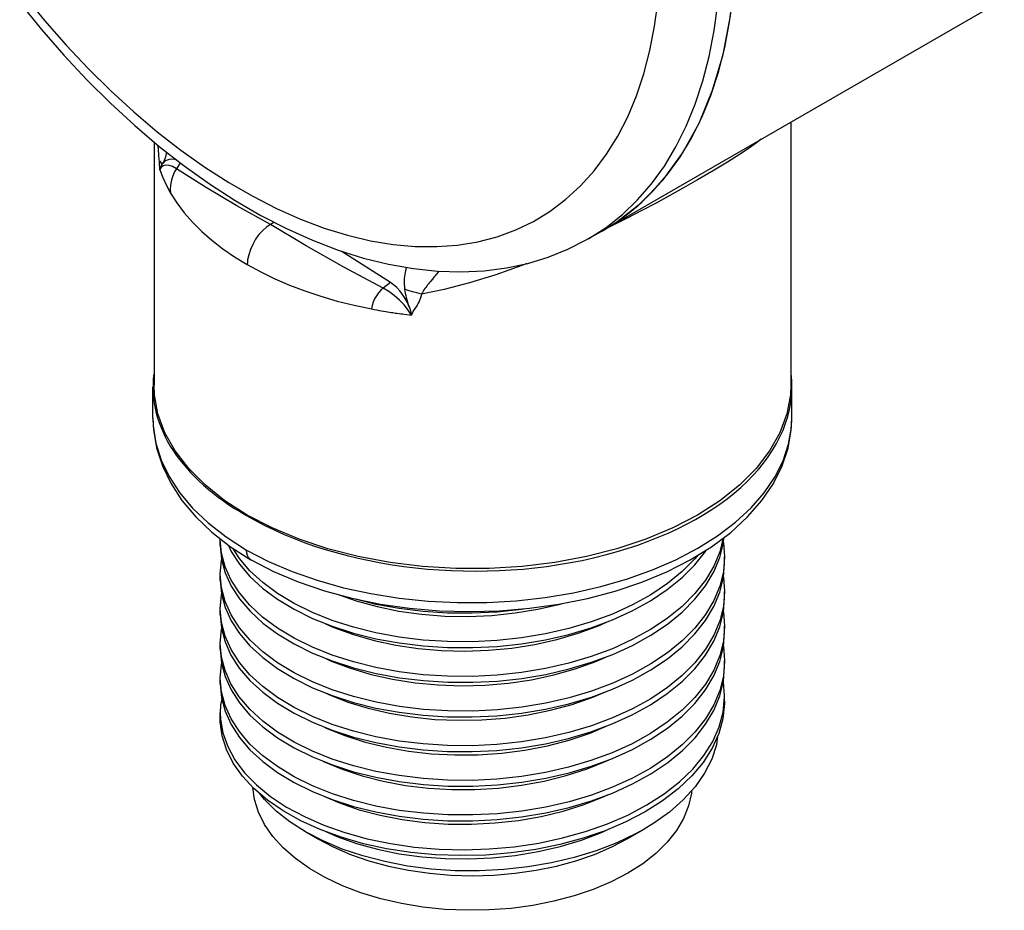
# Model space of a CAD drawing. Units: inches. Extents: x 0.4 to 16.6, y 0.6 to 10.4.
# Drawn here: x 14.2 to 15.2, y 4 to 4.9 of the extents above; entities that cross this region are included whole.
import ezdxf

# ---------------------------------------------------------------- set-up
doc = ezdxf.new("R2010")
doc.units = ezdxf.units.IN
doc.header["$LTSCALE"] = 0.935
doc.header["$MEASUREMENT"] = 0
doc.layers.get('0').update_dxf_attribs({"linetype": 'CONTINUOUS'})
doc.layers.add('AXIS', color=7, linetype='CONTINUOUS')

msp = doc.modelspace()

# ---------------------------------------------------------------- linework, layer by layer
at = {"color": 7, "linetype": 'CONTINUOUS'}
for p, q in [((14.39476, 4.73072), (14.39115, 4.72523)), ((14.48191, 4.67549), (14.47838, 4.67345)), ((14.78596, 4.6674), (14.77172, 4.65937)), ((14.78593, 4.66746), (14.78779, 4.66844)), ((14.77172, 4.65937), (14.77355, 4.66042)), ((14.58958, 4.6197), (14.54392, 4.64883)), ((14.58958, 4.6197), (14.58296, 4.61449)), ((14.59769, 4.59088), (14.59943, 4.59064)), ((14.59943, 4.59064), (14.60091, 4.59045)), ((14.60091, 4.59045), (14.60283, 4.5902)), ((14.60283, 4.5902), (14.60497, 4.58994)), ((14.60497, 4.58994), (14.60703, 4.58969)), ((14.60703, 4.58969), (14.60918, 4.58944)), ((14.36942, 4.4937), (14.36942, 4.49367)), ((14.36942, 4.49367), (14.36968, 4.48644)), ((14.96194, 4.49367), (14.96194, 4.49371)), ((14.45688, 4.40388), (14.45619, 4.40347)), ((14.43174, 4.38121), (14.4318, 4.38195)), ((14.43284, 4.36861), (14.43174, 4.38121)), ((14.89852, 4.37842), (14.89961, 4.36513)), ((14.46023, 4.36234), (14.45945, 4.36288)), ((14.46014, 4.36239), (14.46023, 4.36234)), ((14.46031, 4.36229), (14.46023, 4.36234)), ((14.46031, 4.36229), (14.4604, 4.36224)), ((14.43288, 4.33622), (14.43174, 4.34906)), ((14.89852, 4.34628), (14.89961, 4.33299)), ((14.43288, 4.3041), (14.43174, 4.31692)), ((14.89852, 4.31418), (14.89961, 4.30084)), ((14.43285, 4.27213), (14.43174, 4.28477)), ((14.89852, 4.28219), (14.89961, 4.2687)), ((14.43287, 4.23983), (14.43174, 4.25262)), ((14.43174, 4.22048), (14.43198, 4.21457)), ((14.5108, 4.10996), (14.52161, 4.10371)), ((14.80974, 4.10372), (14.82497, 4.11251))]:
    msp.add_line(p, q, dxfattribs=at)
for points in [[(14.78596, 4.6674), (14.7878, 4.66844), (14.80389, 4.67881), (14.819, 4.69075), (14.83308, 4.70423), (14.8461, 4.7192), (14.858, 4.73563), (14.86875, 4.75345), (14.87832, 4.77261), (14.88667, 4.79306), (14.89378, 4.81472), (14.89963, 4.83754), (14.9042, 4.86142), (14.90748, 4.88632), (14.90945, 4.91213), (14.9101, 4.93879)], [(14.77355, 4.66042), (14.78963, 4.67078), (14.80474, 4.68271), (14.81882, 4.69619), (14.83183, 4.71116), (14.84373, 4.72758), (14.85448, 4.7454), (14.86404, 4.76456), (14.87239, 4.785), (14.8795, 4.80665), (14.88535, 4.82946), (14.88992, 4.85334), (14.89319, 4.87823), (14.89516, 4.90403), (14.89582, 4.93068)], [(14.78779, 4.66844), (14.79959, 4.67582), (14.8223, 4.69368), (14.84268, 4.71499), (14.86057, 4.7396), (14.87585, 4.76732), (14.88842, 4.79796), (14.89819, 4.83131), (14.90508, 4.86713), (14.90905, 4.90516)], [(14.24956, 4.88666), (14.26893, 4.86284), (14.2889, 4.83997), (14.3094, 4.81813), (14.33036, 4.7974), (14.35171, 4.77783), (14.37338, 4.7595), (14.39531, 4.74246), (14.41742, 4.72677), (14.43963, 4.71247), (14.46189, 4.69963), (14.4841, 4.68827), (14.50621, 4.67843), (14.52814, 4.67015), (14.54981, 4.66346), (14.57116, 4.65837), (14.59212, 4.65491), (14.61262, 4.65308), (14.63259, 4.65289), (14.65196, 4.65433), (14.67068, 4.65742), (14.68869, 4.66213), (14.70591, 4.66845), (14.72231, 4.67636), (14.73782, 4.68583), (14.75239, 4.69684), (14.76598, 4.70934), (14.77854, 4.7233), (14.79003, 4.73867), (14.80041, 4.7554), (14.80966, 4.77344), (14.81773, 4.79272), (14.8246, 4.81319), (14.83026, 4.83478), (14.83468, 4.85741), (14.83785, 4.88102)], [(14.24579, 4.87923), (14.26594, 4.8544), (14.28672, 4.83054), (14.30811, 4.80769), (14.33006, 4.78591), (14.35246, 4.7653), (14.37527, 4.74593), (14.39846, 4.72783), (14.42196, 4.71107), (14.44562, 4.69576), (14.46944, 4.68192), (14.49336, 4.66959), (14.51731, 4.65882), (14.54104, 4.64974), (14.56462, 4.64229), (14.58796, 4.63653), (14.61092, 4.63247), (14.63331, 4.63013), (14.65519, 4.62948), (14.67649, 4.63049), (14.69713, 4.63315), (14.71694, 4.63739), (14.73601, 4.6432), (14.75427, 4.65053), (14.77172, 4.65937)], [(14.93339, 4.7525), (14.92917, 4.74929), (14.92128, 4.74372), (14.91248, 4.73785), (14.90229, 4.73137), (14.88993, 4.72383), (14.87447, 4.71475)], [(14.37539, 4.73099), (14.37507, 4.7347), (14.37488, 4.73701), (14.37472, 4.73929), (14.37457, 4.74156), (14.37445, 4.74377), (14.37434, 4.74592), (14.3743, 4.74675)], [(14.37804, 4.72934), (14.37881, 4.73057), (14.37952, 4.73187), (14.38015, 4.73324), (14.38072, 4.73469), (14.38122, 4.73618), (14.38163, 4.73772), (14.38198, 4.73928), (14.38219, 4.74053)], [(14.37527, 4.73239), (14.37565, 4.73206), (14.37628, 4.7314), (14.3771, 4.73047), (14.37804, 4.72934)], [(14.37585, 4.72415), (14.37579, 4.72548), (14.37571, 4.72684), (14.37561, 4.72821), (14.37551, 4.72959), (14.37539, 4.73099)], [(14.39137, 4.73337), (14.38924, 4.73389), (14.38665, 4.73405), (14.38444, 4.73379), (14.38261, 4.7332), (14.38109, 4.73238), (14.37985, 4.73143), (14.37884, 4.7304), (14.37804, 4.72934)], [(14.37585, 4.72415), (14.3764, 4.72604), (14.37713, 4.72778), (14.37804, 4.72934)], [(14.39115, 4.72523), (14.38766, 4.72718), (14.38433, 4.72829), (14.38133, 4.72851), (14.37888, 4.72782), (14.377, 4.72629), (14.37585, 4.72415)], [(14.37585, 4.72415), (14.37859, 4.7169), (14.38186, 4.70974), (14.38567, 4.70266)], [(14.39115, 4.72523), (14.38977, 4.7229), (14.38838, 4.71999), (14.38721, 4.71681), (14.38629, 4.7134), (14.38568, 4.70978), (14.38546, 4.70621), (14.38567, 4.70266)], [(14.47838, 4.67345), (14.44724, 4.69068), (14.4181, 4.70799), (14.39115, 4.72523)], [(14.87447, 4.71475), (14.86147, 4.70734), (14.8488, 4.70029), (14.83597, 4.69332), (14.82284, 4.68634), (14.80932, 4.67935), (14.79556, 4.67242), (14.78993, 4.66967)], [(14.38567, 4.70266), (14.39155, 4.69342), (14.39834, 4.68438), (14.40604, 4.67558), (14.41459, 4.66706), (14.42399, 4.65883), (14.43419, 4.65093)], [(14.47838, 4.67345), (14.47475, 4.67099), (14.47115, 4.66781), (14.46772, 4.66401), (14.46458, 4.6597), (14.46189, 4.65502), (14.45973, 4.65015), (14.45816, 4.64529), (14.4572, 4.64059)], [(14.58296, 4.61449), (14.54639, 4.63392), (14.51149, 4.65359), (14.47838, 4.67345)], [(14.43419, 4.65093), (14.44517, 4.64339), (14.45688, 4.63623)], [(14.4572, 4.64059), (14.45696, 4.63836), (14.45688, 4.63623)], [(14.45688, 4.63623), (14.46929, 4.62946), (14.48236, 4.62313)], [(14.6046, 4.63359), (14.60406, 4.63209), (14.60358, 4.6305), (14.60318, 4.62883), (14.60286, 4.62711), (14.60261, 4.62532), (14.60244, 4.62347), (14.60235, 4.62158), (14.60234, 4.61963), (14.60241, 4.61764), (14.60256, 4.61562), (14.60279, 4.61356)], [(14.71625, 4.63724), (14.71136, 4.63531), (14.68748, 4.62681), (14.66284, 4.61919), (14.63958, 4.6132), (14.61856, 4.6089)], [(14.63429, 4.6301), (14.63394, 4.62961), (14.63326, 4.62869), (14.63255, 4.62775), (14.63181, 4.62679), (14.63103, 4.62581), (14.63023, 4.62481), (14.6294, 4.6238), (14.62856, 4.62278), (14.62682, 4.62067)], [(14.48236, 4.62313), (14.49604, 4.61723), (14.51029, 4.61181), (14.52505, 4.60687), (14.54029, 4.60243), (14.55594, 4.5985), (14.57196, 4.59511)], [(14.58296, 4.61449), (14.58083, 4.61259), (14.57865, 4.61014), (14.57669, 4.60741), (14.57499, 4.60445), (14.57359, 4.6013), (14.57257, 4.59818), (14.57196, 4.59511)], [(14.60918, 4.58944), (14.60608, 4.59404), (14.60227, 4.59883), (14.598, 4.60339), (14.59323, 4.60766), (14.58818, 4.6114), (14.58296, 4.61449)], [(14.607, 4.59716), (14.60531, 4.60107), (14.60329, 4.60488), (14.60095, 4.6085), (14.59835, 4.61185), (14.59555, 4.61488), (14.59261, 4.61751), (14.58958, 4.6197)], [(14.61856, 4.6089), (14.6142, 4.60995), (14.61004, 4.6111), (14.60619, 4.61231), (14.60279, 4.61356)], [(14.60279, 4.61356), (14.60306, 4.61164), (14.60341, 4.60967), (14.60382, 4.60766), (14.60432, 4.60559), (14.60489, 4.60349), (14.60552, 4.60138), (14.60623, 4.59927), (14.607, 4.59716)], [(14.62682, 4.62067), (14.62593, 4.6196), (14.62504, 4.6185), (14.62415, 4.61739), (14.62327, 4.61625), (14.62241, 4.6151), (14.62156, 4.61392), (14.62075, 4.61271), (14.61997, 4.61147), (14.61923, 4.6102), (14.61856, 4.6089)], [(14.61856, 4.6089), (14.61813, 4.60718), (14.6176, 4.60546), (14.61697, 4.60375), (14.61622, 4.60204), (14.61537, 4.60035), (14.61442, 4.59871), (14.61338, 4.59711), (14.61227, 4.59556)], [(14.57196, 4.59511), (14.57448, 4.59463), (14.57687, 4.59419), (14.57914, 4.59378), (14.58129, 4.5934), (14.58333, 4.59306), (14.58525, 4.59274), (14.58706, 4.59245), (14.58876, 4.59218), (14.59034, 4.59194), (14.59182, 4.59171), (14.59319, 4.59151), (14.59446, 4.59133), (14.59563, 4.59116), (14.59769, 4.59088)], [(14.607, 4.59715), (14.60791, 4.59453), (14.60864, 4.59195), (14.60918, 4.58944)], [(14.61227, 4.59556), (14.6116, 4.59462), (14.61099, 4.59364), (14.61044, 4.59263), (14.60995, 4.59159), (14.60953, 4.59053), (14.60918, 4.58944)], [(14.36942, 4.4937), (14.36991, 4.48308), (14.37273, 4.46631), (14.37809, 4.44965), (14.38597, 4.43331), (14.39632, 4.41748), (14.40906, 4.40232), (14.4241, 4.38796)], [(14.4604, 4.36224), (14.48118, 4.35153), (14.50409, 4.34185), (14.52839, 4.33355), (14.55387, 4.32668), (14.58031, 4.3213), (14.60746, 4.31743), (14.63511, 4.31509), (14.663, 4.3143), (14.69093, 4.31506), (14.71864, 4.31737), (14.7459, 4.32122), (14.77248, 4.32657), (14.79816, 4.3334), (14.82271, 4.34166), (14.8459, 4.3513), (14.86753, 4.36227), (14.88738, 4.37448), (14.90523, 4.38783), (14.92087, 4.40219), (14.93411, 4.41738), (14.94481, 4.43319), (14.95293, 4.44947), (14.95846, 4.46607), (14.9614, 4.48281), (14.96194, 4.49371)], [(14.95893, 4.46957), (14.96156, 4.48514), (14.96194, 4.49367)], [(14.36968, 4.48644), (14.37208, 4.4706), (14.37697, 4.45494), (14.38432, 4.4396), (14.39405, 4.4247), (14.40609, 4.41039), (14.42052, 4.39661), (14.43729, 4.38351), (14.45619, 4.37133)], [(14.45619, 4.37133), (14.47663, 4.36077), (14.49841, 4.35146), (14.52164, 4.34335), (14.54608, 4.3365), (14.57155, 4.33097), (14.59781, 4.32682), (14.62465, 4.32407), (14.65183, 4.32275), (14.67913, 4.32286), (14.70632, 4.32442), (14.73317, 4.3274), (14.75944, 4.33179), (14.78491, 4.33753), (14.80937, 4.34459), (14.83261, 4.35291), (14.85444, 4.36241), (14.87466, 4.37301), (14.8931, 4.38462), (14.90961, 4.39715), (14.92406, 4.41049), (14.9363, 4.42452), (14.94625, 4.43913), (14.95382, 4.45419), (14.95893, 4.46957)], [(14.4241, 4.38796), (14.44133, 4.37452), (14.46014, 4.36239)], [(14.43174, 4.37575), (14.43288, 4.3629), (14.43627, 4.35031), (14.44186, 4.33796), (14.44959, 4.32602), (14.4594, 4.31455), (14.47119, 4.3037), (14.48486, 4.29357), (14.50026, 4.28426)], [(14.43906, 4.37629), (14.4418, 4.37021), (14.44951, 4.35826), (14.45929, 4.34681), (14.47112, 4.33591), (14.48484, 4.32573), (14.50026, 4.31641)], [(14.50026, 4.28426), (14.51723, 4.27588), (14.53571, 4.26847), (14.55552, 4.26212), (14.57636, 4.25695), (14.59795, 4.253), (14.62017, 4.2503), (14.64293, 4.24886), (14.66595, 4.24873), (14.6889, 4.2499), (14.71156, 4.25235), (14.73378, 4.25608), (14.75542, 4.26107), (14.7762, 4.26726), (14.79585, 4.27458), (14.81426, 4.28298), (14.83122, 4.29238), (14.84664, 4.30271), (14.8603, 4.31387), (14.87207, 4.32573), (14.88187, 4.33821), (14.88957, 4.35118), (14.89514, 4.36453), (14.89849, 4.37813), (14.8989, 4.3831)], [(14.89827, 4.38263), (14.89507, 4.36978), (14.88948, 4.35645), (14.88172, 4.34346), (14.87186, 4.33096), (14.86005, 4.31911), (14.84637, 4.30798), (14.83097, 4.29768), (14.81394, 4.28828), (14.79549, 4.27989), (14.77582, 4.2726), (14.75506, 4.26643), (14.73348, 4.26148), (14.71121, 4.25777), (14.68854, 4.25533), (14.66561, 4.25418), (14.64265, 4.25433), (14.61998, 4.25578), (14.59774, 4.25849), (14.57616, 4.26245), (14.55537, 4.26763), (14.53564, 4.27396), (14.51723, 4.28134), (14.50026, 4.28972)], [(14.50026, 4.28972), (14.48484, 4.29904), (14.47112, 4.30922), (14.45929, 4.32012), (14.44951, 4.33158), (14.4418, 4.34353), (14.43621, 4.35592), (14.43284, 4.36861)], [(14.50026, 4.32187), (14.48485, 4.33118), (14.47115, 4.34134), (14.45936, 4.3522), (14.44956, 4.36366), (14.44341, 4.37318)], [(14.45945, 4.36288), (14.45805, 4.36437), (14.45703, 4.36632), (14.4564, 4.36866), (14.45619, 4.37133)], [(14.50026, 4.31641), (14.51723, 4.30802), (14.53564, 4.30064), (14.55537, 4.29431), (14.57616, 4.28914), (14.59774, 4.28518), (14.61998, 4.28246), (14.64265, 4.28102), (14.66561, 4.28086), (14.68854, 4.28201), (14.71121, 4.28445), (14.73348, 4.28817), (14.75506, 4.29312), (14.77582, 4.29928), (14.79549, 4.30658), (14.81394, 4.31497), (14.83097, 4.32437), (14.84637, 4.33466), (14.86005, 4.34579), (14.87186, 4.35764), (14.88172, 4.37015), (14.88252, 4.37149)], [(14.87467, 4.36666), (14.87197, 4.36323), (14.86018, 4.35137), (14.84653, 4.34024), (14.8311, 4.32991), (14.81402, 4.32047), (14.79554, 4.31206), (14.77587, 4.30476), (14.75515, 4.29861), (14.73352, 4.29364), (14.7112, 4.28991), (14.6885, 4.28747), (14.66559, 4.28633), (14.64269, 4.28648), (14.61998, 4.28792), (14.59769, 4.29065), (14.57611, 4.29461), (14.55535, 4.29978), (14.53568, 4.30608), (14.51725, 4.31348), (14.50026, 4.32187)], [(14.89961, 4.36513), (14.89849, 4.35144), (14.89514, 4.33785), (14.88957, 4.32449), (14.88187, 4.31153), (14.87207, 4.29904), (14.8603, 4.28719), (14.84664, 4.27603), (14.83122, 4.26569), (14.81426, 4.2563), (14.79585, 4.2479), (14.7762, 4.24058), (14.75542, 4.23438), (14.73378, 4.2294), (14.71156, 4.22567), (14.6889, 4.22321), (14.66595, 4.22204), (14.64293, 4.22218), (14.62017, 4.22361), (14.59795, 4.22632), (14.57636, 4.23026), (14.55552, 4.23544), (14.53571, 4.24178), (14.51723, 4.2492), (14.50026, 4.25758)], [(14.43174, 4.34906), (14.43284, 4.36167), (14.43303, 4.36237)], [(14.50026, 4.25211), (14.51726, 4.24372), (14.53569, 4.23633), (14.55536, 4.23002), (14.57611, 4.22485), (14.59768, 4.2209), (14.61993, 4.21818), (14.64262, 4.21673), (14.66552, 4.21657), (14.68843, 4.21771), (14.71109, 4.22014), (14.7334, 4.22386), (14.75514, 4.22885), (14.77599, 4.23504), (14.79566, 4.24236), (14.81406, 4.25074), (14.83109, 4.26015), (14.84657, 4.27052), (14.86026, 4.28169), (14.87204, 4.29355), (14.88183, 4.30601), (14.88956, 4.319), (14.89514, 4.33239), (14.8985, 4.346), (14.89961, 4.35967)], [(14.43174, 4.3436), (14.43288, 4.33079), (14.43626, 4.31819), (14.44184, 4.30585), (14.44957, 4.2939), (14.45939, 4.28242), (14.47118, 4.27157), (14.48485, 4.26142), (14.50026, 4.25211)], [(14.43174, 4.31692), (14.43285, 4.32955), (14.43303, 4.33023)], [(14.50026, 4.25758), (14.48486, 4.26688), (14.47119, 4.27702), (14.4594, 4.28786), (14.44959, 4.29933), (14.44186, 4.31128), (14.43627, 4.32363), (14.43288, 4.33622)], [(14.89961, 4.33299), (14.8985, 4.31932), (14.89514, 4.30571), (14.88956, 4.29232), (14.88183, 4.27932), (14.87204, 4.26686), (14.86026, 4.25501), (14.84657, 4.24383), (14.83109, 4.23347), (14.81406, 4.22405), (14.79566, 4.21567), (14.77599, 4.20836), (14.75514, 4.20216), (14.7334, 4.19718), (14.71109, 4.19346), (14.68843, 4.19103), (14.66552, 4.18989), (14.64262, 4.19004), (14.61993, 4.19149), (14.59768, 4.19421), (14.57611, 4.19817), (14.55536, 4.20334), (14.53569, 4.20964), (14.51726, 4.21704), (14.50026, 4.22543)], [(14.54203, 4.32987), (14.55794, 4.32423), (14.57727, 4.31891), (14.59753, 4.31477), (14.61852, 4.31186), (14.64001, 4.31021), (14.66178, 4.30986), (14.68359, 4.31081), (14.7052, 4.31305), (14.7264, 4.31657), (14.74695, 4.32133), (14.74789, 4.32162)], [(14.50026, 4.21997), (14.51724, 4.21158), (14.53566, 4.20419), (14.55532, 4.19789), (14.57605, 4.19272), (14.59761, 4.18876), (14.61987, 4.18603), (14.64254, 4.18458), (14.66546, 4.18442), (14.68837, 4.18556), (14.71104, 4.18799), (14.73331, 4.1917), (14.75489, 4.19664), (14.77565, 4.20279), (14.79532, 4.21007), (14.81377, 4.21845), (14.83089, 4.22788), (14.84643, 4.23827), (14.86015, 4.24944), (14.87193, 4.26128), (14.88175, 4.27375), (14.88953, 4.28679), (14.89513, 4.3002), (14.89849, 4.31381), (14.89961, 4.32753)], [(14.55709, 4.32603), (14.57611, 4.32129), (14.59769, 4.31733), (14.61998, 4.31461), (14.64269, 4.31316), (14.66559, 4.31301), (14.6885, 4.31416), (14.7112, 4.3166), (14.71308, 4.31691)], [(14.43174, 4.31145), (14.43285, 4.29882), (14.43621, 4.28618), (14.44176, 4.27385), (14.44946, 4.26189), (14.4593, 4.25036), (14.47116, 4.23943), (14.48488, 4.22926), (14.50026, 4.21997)], [(14.50026, 4.22543), (14.48485, 4.23474), (14.47118, 4.24488), (14.45939, 4.25573), (14.44957, 4.26721), (14.44184, 4.27917), (14.43626, 4.29151), (14.43288, 4.3041)], [(14.52956, 4.30308), (14.53728, 4.29954), (14.55528, 4.29294), (14.57445, 4.28745), (14.59459, 4.28314), (14.61549, 4.28005), (14.63692, 4.27823), (14.65866, 4.27769), (14.68048, 4.27845), (14.70214, 4.2805), (14.72341, 4.28384), (14.74406, 4.28843), (14.76388, 4.29423), (14.78265, 4.30117), (14.79002, 4.30455)], [(14.43174, 4.28477), (14.43289, 4.29767), (14.43302, 4.29815)], [(14.89961, 4.30084), (14.89849, 4.28713), (14.89513, 4.27352), (14.88953, 4.2601), (14.88175, 4.24707), (14.87193, 4.2346), (14.86015, 4.22276), (14.84643, 4.21158), (14.83089, 4.2012), (14.81377, 4.19176), (14.79532, 4.18339), (14.77565, 4.1761), (14.75489, 4.16995), (14.73331, 4.16501), (14.71104, 4.16131), (14.68837, 4.15888), (14.66546, 4.15774), (14.64254, 4.1579), (14.61987, 4.15935), (14.59761, 4.16208), (14.57605, 4.16604), (14.55532, 4.1712), (14.53566, 4.17751), (14.51724, 4.1849), (14.50026, 4.19328)], [(14.50026, 4.18782), (14.51727, 4.17942), (14.53578, 4.172), (14.55553, 4.16568), (14.57624, 4.16054), (14.5978, 4.15659), (14.62015, 4.15386), (14.64299, 4.15242), (14.666, 4.15229), (14.68887, 4.15346), (14.71153, 4.15591), (14.73377, 4.15964), (14.75533, 4.16461), (14.77606, 4.17078), (14.79569, 4.17808), (14.81411, 4.18647), (14.83109, 4.19586), (14.84648, 4.20616), (14.86015, 4.2173), (14.87193, 4.22913), (14.88175, 4.2416), (14.88948, 4.25455), (14.89507, 4.26789), (14.89846, 4.28147), (14.89961, 4.29538)], [(14.43174, 4.27931), (14.43287, 4.26652), (14.43625, 4.25393), (14.44182, 4.24159), (14.44954, 4.22963), (14.45938, 4.21813), (14.47121, 4.20724), (14.48487, 4.19712), (14.50026, 4.18782)], [(14.43174, 4.25262), (14.43286, 4.26532), (14.43303, 4.26595)], [(14.50026, 4.19328), (14.48488, 4.20258), (14.47116, 4.21275), (14.4593, 4.22368), (14.44946, 4.23521), (14.44176, 4.24717), (14.43621, 4.2595), (14.43285, 4.27213)], [(14.89961, 4.2687), (14.89846, 4.25479), (14.89507, 4.24121), (14.88948, 4.22787), (14.88175, 4.21492), (14.87193, 4.20245), (14.86015, 4.19061), (14.84648, 4.17948), (14.83109, 4.16917), (14.81411, 4.15978), (14.79569, 4.15139), (14.77606, 4.14409), (14.75533, 4.13792), (14.73377, 4.13296), (14.71153, 4.12923), (14.68887, 4.12677), (14.666, 4.12561), (14.64299, 4.12574), (14.62015, 4.12718), (14.5978, 4.1299), (14.57624, 4.13385), (14.55553, 4.139), (14.53578, 4.14532), (14.51727, 4.15274), (14.50026, 4.16114)], [(14.52917, 4.27109), (14.53482, 4.26842), (14.55263, 4.26167), (14.57165, 4.25602), (14.59166, 4.25154), (14.61247, 4.24827), (14.63384, 4.24626), (14.65555, 4.24554), (14.67737, 4.24611), (14.69906, 4.24799), (14.7204, 4.25114), (14.74116, 4.25556), (14.76111, 4.26118), (14.78005, 4.26797), (14.79008, 4.27243)], [(14.50026, 4.15568), (14.51726, 4.14728), (14.53573, 4.13988), (14.5554, 4.13357), (14.57612, 4.12842), (14.59769, 4.12446), (14.62, 4.12173), (14.64278, 4.12028), (14.66568, 4.12014), (14.68856, 4.12129), (14.71127, 4.12373), (14.73363, 4.12747), (14.75533, 4.13246), (14.77606, 4.13863), (14.7957, 4.14594), (14.81419, 4.15436), (14.83129, 4.16384), (14.84676, 4.17422), (14.8604, 4.18538), (14.87215, 4.19724), (14.88193, 4.20972), (14.88962, 4.22269), (14.89517, 4.23604), (14.89851, 4.24963), (14.89961, 4.26324)], [(14.43174, 4.24716), (14.43287, 4.23439), (14.43625, 4.22178), (14.44184, 4.20942), (14.44956, 4.19746), (14.45939, 4.18598), (14.47118, 4.17513), (14.48485, 4.16499), (14.50026, 4.15568)], [(14.89961, 4.23655), (14.89869, 4.24897), (14.89852, 4.24973)], [(14.50026, 4.16114), (14.48487, 4.17044), (14.47121, 4.18056), (14.45938, 4.19145), (14.44954, 4.20295), (14.44182, 4.21491), (14.43625, 4.22725), (14.43287, 4.23983)], [(14.52855, 4.23919), (14.53238, 4.23732), (14.55001, 4.23042), (14.56887, 4.22461), (14.58875, 4.21996), (14.60946, 4.21651), (14.63076, 4.21432), (14.65244, 4.21342), (14.67426, 4.21381), (14.69598, 4.21549), (14.71739, 4.21847), (14.73824, 4.2227), (14.75832, 4.22816), (14.77741, 4.23479), (14.79057, 4.24046)], [(14.43317, 4.23329), (14.43208, 4.2275), (14.43174, 4.22048)], [(14.89961, 4.23109), (14.89958, 4.22891), (14.89805, 4.21491), (14.89419, 4.20107), (14.88804, 4.18751), (14.87966, 4.17438), (14.86914, 4.16179), (14.85658, 4.14987), (14.84211, 4.13874), (14.82587, 4.12849), (14.80803, 4.11922), (14.78876, 4.11103), (14.76826, 4.10399), (14.74673, 4.09817), (14.72439, 4.09361), (14.70146, 4.09037), (14.67818, 4.08846), (14.65477, 4.0879), (14.63146, 4.08869), (14.6085, 4.09082), (14.58612, 4.09427), (14.56453, 4.09898), (14.54395, 4.10492), (14.52459, 4.11201), (14.50665, 4.12017), (14.49029, 4.12934), (14.4757, 4.13939), (14.463, 4.15024), (14.45234, 4.16176), (14.44382, 4.17383), (14.43751, 4.18634), (14.43349, 4.19914), (14.4318, 4.21211), (14.43174, 4.21502)], [(14.89819, 4.22112), (14.8996, 4.23504), (14.89961, 4.23655)], [(14.43198, 4.21457), (14.43419, 4.2017), (14.4387, 4.18903), (14.44545, 4.17668), (14.45438, 4.16478), (14.4654, 4.15346), (14.4784, 4.14282), (14.49326, 4.13299), (14.50983, 4.12406), (14.52793, 4.11613), (14.5474, 4.10927), (14.56804, 4.10358), (14.58965, 4.09909), (14.61201, 4.09587), (14.6349, 4.09395), (14.65809, 4.09336), (14.68136, 4.0941), (14.70448, 4.09618), (14.72721, 4.09957), (14.74933, 4.10425), (14.77062, 4.11019), (14.79088, 4.11731), (14.80989, 4.12557), (14.82748, 4.13488), (14.84347, 4.14515), (14.85769, 4.15629), (14.87002, 4.1682), (14.88033, 4.18076), (14.88851, 4.19385), (14.89448, 4.20734), (14.89819, 4.22112)], [(14.52774, 4.20737), (14.52998, 4.20624), (14.54741, 4.1992), (14.56611, 4.19323), (14.58586, 4.1884), (14.60646, 4.18478), (14.62769, 4.18241), (14.64933, 4.18132), (14.67114, 4.18152), (14.6929, 4.18303), (14.71436, 4.18582), (14.73531, 4.18988), (14.75551, 4.19516), (14.77476, 4.20163), (14.79186, 4.20879)], [(14.89311, 4.19868), (14.89191, 4.19069), (14.88759, 4.17735), (14.88099, 4.16427), (14.87217, 4.15162), (14.86128, 4.13961), (14.84847, 4.12836), (14.83384, 4.11792), (14.82497, 4.11251)], [(14.52681, 4.1756), (14.52761, 4.17519), (14.54484, 4.16799), (14.56337, 4.16186), (14.58298, 4.15687), (14.60348, 4.15308), (14.62463, 4.15053), (14.64623, 4.14925), (14.66803, 4.14927), (14.6898, 4.15059), (14.71132, 4.1532), (14.73236, 4.15708), (14.75268, 4.16219), (14.77208, 4.16849), (14.79034, 4.17591), (14.79174, 4.17661)], [(14.80974, 4.07157), (14.79443, 4.06358), (14.77779, 4.05653), (14.76001, 4.05048), (14.74125, 4.04551), (14.72172, 4.04165), (14.70162, 4.03896), (14.68115, 4.03746), (14.66051, 4.03715), (14.63994, 4.03806), (14.61962, 4.04016), (14.59978, 4.04344), (14.58061, 4.04786), (14.56232, 4.05338), (14.54509, 4.05993), (14.52909, 4.06746), (14.5145, 4.07589), (14.50146, 4.08512), (14.4901, 4.09507), (14.48054, 4.10563), (14.47289, 4.1167), (14.46721, 4.12815), (14.46357, 4.13988), (14.46207, 4.15125)], [(14.86898, 4.1481), (14.86883, 4.14581), (14.86622, 4.13399), (14.86155, 4.12239), (14.85488, 4.11111), (14.84626, 4.10028), (14.83579, 4.09001), (14.82358, 4.08041), (14.80974, 4.07157)], [(14.5108, 4.10996), (14.49638, 4.11917), (14.48369, 4.12918), (14.4729, 4.13983), (14.46821, 4.14579)], [(14.52783, 4.14305), (14.5423, 4.13681), (14.56065, 4.13053), (14.58012, 4.12537), (14.6005, 4.1214), (14.62158, 4.11867), (14.64313, 4.11721), (14.66491, 4.11704), (14.68671, 4.11818), (14.70828, 4.1206), (14.72939, 4.1243), (14.74983, 4.12924), (14.76937, 4.13537), (14.78781, 4.14264), (14.791, 4.14419)], [(14.82497, 4.11251), (14.81746, 4.10836), (14.79955, 4.09981), (14.78039, 4.0924), (14.76014, 4.08615), (14.73897, 4.08112), (14.71705, 4.07735), (14.69469, 4.07489), (14.67215, 4.07375), (14.64961, 4.07393), (14.6273, 4.07543), (14.60543, 4.07824), (14.58429, 4.08229), (14.56403, 4.08756), (14.54492, 4.09398), (14.52711, 4.10147), (14.5108, 4.10996)], [(14.52963, 4.11016), (14.54005, 4.10554), (14.55823, 4.09912), (14.57756, 4.09382), (14.59783, 4.0897), (14.61882, 4.08681), (14.6403, 4.08518), (14.66206, 4.08484), (14.68385, 4.08581), (14.70545, 4.08806), (14.72663, 4.09159), (14.74716, 4.09637), (14.76682, 4.10234), (14.78541, 4.10946), (14.78871, 4.11101)], [(14.52161, 4.10371), (14.53642, 4.09596), (14.55248, 4.08909), (14.56963, 4.08315), (14.58771, 4.07822), (14.60653, 4.07433), (14.62593, 4.07152), (14.64571, 4.06983), (14.66568, 4.06926), (14.68565, 4.06983), (14.70542, 4.07152), (14.72482, 4.07433), (14.74364, 4.07822), (14.76172, 4.08315), (14.77887, 4.08909), (14.79493, 4.09596), (14.80974, 4.10371)]]:
    msp.add_lwpolyline(points, dxfattribs=at)
for major_axis, ratio, start_param, end_param in [((0.29626, 0.00222), 0.572282, 9.34985, 10.205893), ((0.29626, -0.00226), 0.582358, -2.35175, 0.075077)]:
    msp.add_ellipse((14.66568, 4.52442), major_axis=major_axis, ratio=ratio, start_param=start_param, end_param=end_param, dxfattribs=at)
at = {"layer": 'AXIS', "color": 7, "linetype": 'CONTINUOUS'}
for p, q in [((14.78779, 4.66844), (15.15897, 4.88274)), ((14.96095, 4.76841), (14.96095, 4.52442)), ((14.3704, 4.75007), (14.3704, 4.52442)), ((14.36942, 4.49367), (14.36942, 4.52293)), ((14.96194, 4.49367), (14.96194, 4.52293)), ((14.43174, 4.37575), (14.43174, 4.38121)), ((14.89961, 4.35967), (14.89961, 4.36513)), ((14.43174, 4.3436), (14.43174, 4.34906)), ((14.89961, 4.32753), (14.89961, 4.33299)), ((14.43174, 4.31145), (14.43174, 4.31692)), ((14.89961, 4.29538), (14.89961, 4.30084)), ((14.43174, 4.27931), (14.43174, 4.28477)), ((14.89961, 4.26324), (14.89961, 4.2687)), ((14.43174, 4.24716), (14.43174, 4.25262)), ((14.89961, 4.23109), (14.89961, 4.23655)), ((14.43174, 4.21502), (14.43174, 4.22048))]:
    msp.add_line(p, q, dxfattribs=at)
for points in [[(14.87447, 4.40388), (14.8515, 4.39194), (14.8265, 4.38145), (14.79973, 4.37253), (14.77149, 4.36527), (14.7421, 4.35975), (14.71187, 4.35604), (14.68113, 4.35418), (14.65022, 4.35418), (14.61949, 4.35604), (14.58925, 4.35975), (14.55986, 4.36527), (14.53162, 4.37253), (14.50486, 4.38145), (14.47985, 4.39194), (14.45688, 4.40388), (14.4362, 4.41714), (14.41804, 4.43157), (14.40258, 4.44703), (14.39001, 4.46333), (14.38046, 4.4803), (14.37404, 4.49775), (14.3708, 4.5155), (14.3704, 4.52442)], [(14.96095, 4.52442), (14.96055, 4.5155), (14.95732, 4.49775), (14.95089, 4.4803), (14.94134, 4.46333), (14.92877, 4.44703), (14.91332, 4.43157), (14.89515, 4.41714), (14.87447, 4.40388)]]:
    msp.add_lwpolyline(points, dxfattribs=at)

doc.saveas('drawing.dxf')
